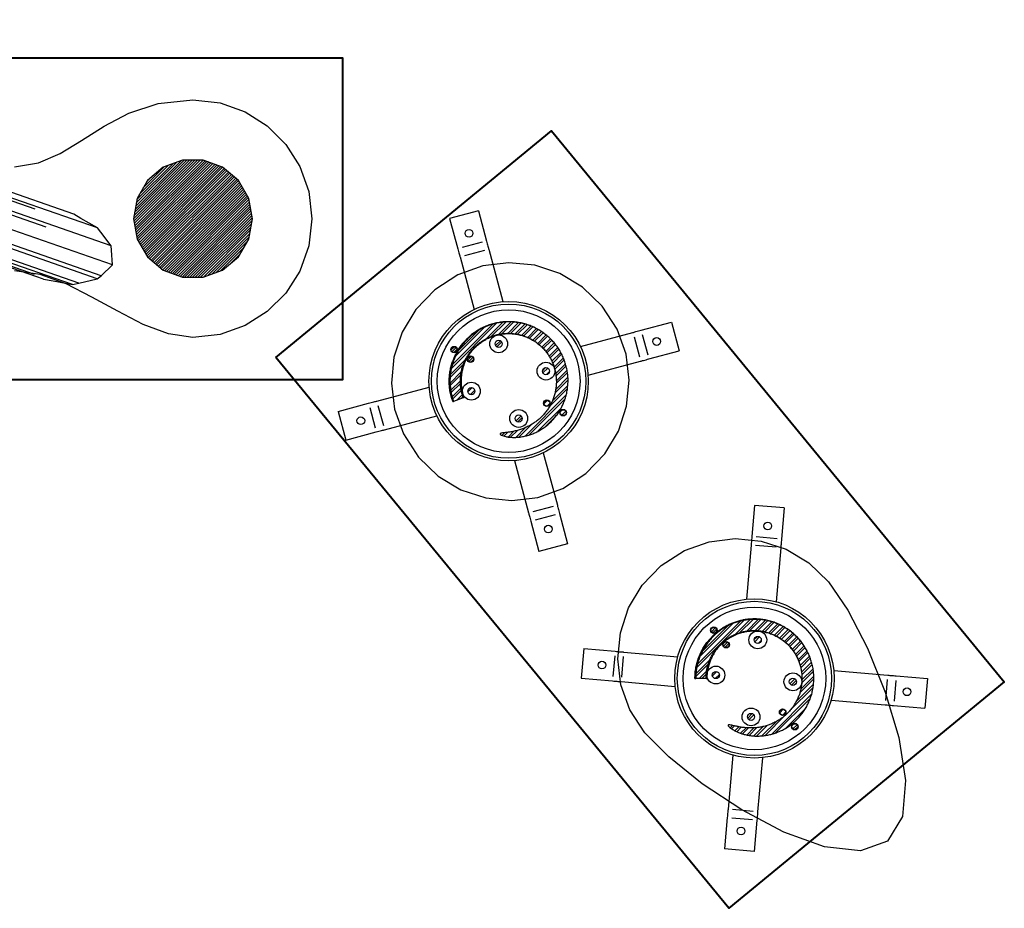
# Model space of a CAD drawing. Units: millimetres. Extents: x -488 to 51091, y 830 to 27172.
# Drawn here: x 27254 to 28910, y 21229 to 22723 of the extents above; entities that cross this region are included whole.
import ezdxf

# ---------------------------------------------------------------- set-up
doc = ezdxf.new("R2010")
doc.units = ezdxf.units.MM
doc.header["$MEASUREMENT"] = 0
doc.layers.add('HERNI_PRVEK', color=4, linetype='Continuous')
doc.layers.add('podzemni', color=3, linetype='Continuous')
doc.layers.add('KOTY', color=7, linetype='Continuous', lineweight=0)
doc.layers.add('ZALOZENI', color=6, linetype='Continuous', lineweight=40)
pattern_1 = [(45, (-5637.364, -3528.9478), (-2.245064, 2.245064), [])]
pattern_2 = [(45, (-5637.364, -3528.948), (-6.735192, 6.735192), []), (45, (-5632.874, -3528.948), (-6.735192, 6.735192), [])]

# ---------------------------------------------------------------- blocks, each defined once
blk = doc.blocks.new('A$C409A0EFB')
at = {"layer": 'podzemni'}
h = blk.add_hatch(dxfattribs=at)
h.set_pattern_fill('ANSI31', color=256, style=0)
h.set_pattern_definition(pattern_1)
h.paths.add_polyline_path([(7040.7, 2263.4), (7034.7, 2297.6), (7017.3, 2327.7), (6990.7, 2350), (6958.1, 2361.9), (6923.4, 2361.9), (6890.7, 2350), (6864.1, 2327.7), (6846.8, 2297.6), (6840.7, 2263.4), (6846.8, 2229.2), (6864.1, 2199.1), (6890.7, 2176.8), (6923.4, 2164.9), (6958.1, 2164.9), (6990.7, 2176.8), (7017.3, 2199.1), (7034.7, 2229.2)], flags=0)
h = blk.add_hatch(dxfattribs=at)
h.set_pattern_fill('ANSI32', color=256, style=0)
h.set_pattern_definition(pattern_2)
edge = h.paths.add_edge_path(flags=0)
edge.add_line((7379.1, 1956.2), (7395.4, 1962.2))
edge.add_spline(control_points=[(7395.4, 1962.2), (7393, 1968.6), (7391.5, 1975.3), (7390.8, 1982.1), (7390, 1991.1), (7390.6, 2000.4), (7392.8, 2009.2), (7395, 2018), (7398.6, 2026.5), (7403.6, 2034.1), (7408.5, 2041.6), (7414.8, 2048.5), (7422, 2054), (7429.2, 2059.5), (7437.4, 2063.8), (7446, 2066.6), (7454.6, 2069.4), (7463.7, 2070.8), (7472.8, 2070.6), (7481.8, 2070.4), (7490.9, 2068.7), (7499.3, 2065.5), (7507.8, 2062.4), (7515.8, 2057.7), (7522.7, 2052), (7529.7, 2046.2), (7535.7, 2039.1), (7540.4, 2031.3), (7545, 2023.6), (7548.4, 2014.9), (7550.2, 2006), (7552.1, 1997.1), (7552.4, 1987.8), (7551.2, 1978.8), (7550, 1969.7), (7547.3, 1960.7), (7543.2, 1952.5), (7539, 1944.2), (7533.4, 1936.5), (7526.8, 1930), (7520, 1923.4), (7512.1, 1917.8), (7503.6, 1913.7), (7494.7, 1909.3), (7485, 1906.5), (7475.3, 1904.9), (7471.3, 1904.2), (7467.3, 1903.8), (7463.3, 1903.3), (7462, 1903.1), (7460.7, 1903), (7459.5, 1902.7), (7459.1, 1902.6), (7458.7, 1902.5), (7458.2, 1902.3), (7458.1, 1902.2), (7458, 1902.2), (7457.8, 1902.1), (7457.7, 1902), (7457.5, 1901.9), (7457.4, 1901.8), (7457.4, 1901.8), (7457.3, 1901.7), (7457.3, 1901.6), (7457.3, 1901.5), (7457.2, 1901.5), (7457.2, 1901.4), (7457.2, 1901.3), (7457.2, 1901.2), (7457.2, 1901.2), (7457.3, 1901.1), (7457.3, 1901), (7457.3, 1900.9), (7457.4, 1900.7), (7457.6, 1900.6), (7457.7, 1900.5), (7458.2, 1900), (7458.7, 1899.7), (7459.3, 1899.4), (7461.6, 1898.2), (7464.3, 1897.5), (7466.9, 1897), (7474.3, 1895.4), (7482, 1895.2), (7489.4, 1896.1), (7499.1, 1897.1), (7508.7, 1899.9), (7517.4, 1904.1), (7526.3, 1908.3), (7534.5, 1914), (7541.6, 1920.7), (7549.1, 1927.9), (7555.6, 1936.4), (7560.4, 1945.7), (7565.4, 1955.2), (7568.8, 1965.6), (7570.4, 1976.2), (7572.1, 1987), (7571.9, 1998.2), (7569.9, 2008.9), (7567.9, 2019.7), (7564, 2030.3), (7558.6, 2039.8), (7553.1, 2049.4), (7545.9, 2058.2), (7537.6, 2065.4), (7529.2, 2072.7), (7519.5, 2078.6), (7509.2, 2082.8), (7498.9, 2086.9), (7487.7, 2089.3), (7476.6, 2089.7), (7465.5, 2090.2), (7454.1, 2088.8), (7443.5, 2085.6), (7432.9, 2082.3), (7422.6, 2077.2), (7413.7, 2070.7), (7404.7, 2064.1), (7396.7, 2055.9), (7390.4, 2046.7), (7384.2, 2037.5), (7379.4, 2027.2), (7376.5, 2016.4), (7373.6, 2005.7), (7372.5, 1994.3), (7373.3, 1983.2), (7374, 1974), (7376, 1964.8), (7379.2, 1956.2)], knot_values=[0, 0, 0, 0, 0.020495, 0.020495, 0.020495, 0.047837, 0.047837, 0.047837, 0.075057, 0.075057, 0.075057, 0.102381, 0.102381, 0.102381, 0.129637, 0.129637, 0.129637, 0.156876, 0.156876, 0.156876, 0.184087, 0.184087, 0.184087, 0.211298, 0.211298, 0.211298, 0.238598, 0.238598, 0.238598, 0.265925, 0.265925, 0.265925, 0.293376, 0.293376, 0.293376, 0.321021, 0.321021, 0.321021, 0.348995, 0.348995, 0.348995, 0.377537, 0.377537, 0.377537, 0.407262, 0.407262, 0.407262, 0.41934, 0.41934, 0.41934, 0.423142, 0.423142, 0.423142, 0.424452, 0.424452, 0.424452, 0.42492, 0.42492, 0.42492, 0.425393, 0.425393, 0.425393, 0.425629, 0.425629, 0.425629, 0.425869, 0.425869, 0.425869, 0.426078, 0.426078, 0.426078, 0.426373, 0.426373, 0.426373, 0.426929, 0.426929, 0.426929, 0.428828, 0.428828, 0.428828, 0.436976, 0.436976, 0.436976, 0.460106, 0.460106, 0.460106, 0.490059, 0.490059, 0.490059, 0.520183, 0.520183, 0.520183, 0.552343, 0.552343, 0.552343, 0.585431, 0.585431, 0.585431, 0.619049, 0.619049, 0.619049, 0.652983, 0.652983, 0.652983, 0.687112, 0.687112, 0.687112, 0.721351, 0.721351, 0.721351, 0.755691, 0.755691, 0.755691, 0.79006, 0.79006, 0.79006, 0.824397, 0.824397, 0.824397, 0.858786, 0.858786, 0.858786, 0.89309, 0.89309, 0.89309, 0.927444, 0.927444, 0.927444, 0.955818, 0.955818, 0.955818, 0.955818], weights=[1, 1, 1, 1, 1, 1, 1, 1, 1, 1, 1, 1, 1, 1, 1, 1, 1, 1, 1, 1, 1, 1, 1, 1, 1, 1, 1, 1, 1, 1, 1, 1, 1, 1, 1, 1, 1, 1, 1, 1, 1, 1, 1, 1, 1, 1, 1, 1, 1, 1, 1, 1, 1, 1, 1, 1, 1, 1, 1, 1, 1, 1, 1, 1, 1, 1, 1, 1, 1, 1, 1, 1, 1, 1, 1, 1, 1, 1, 1, 1, 1, 1, 1, 1, 1, 1, 1, 1, 1, 1, 1, 1, 1, 1, 1, 1, 1, 1, 1, 1, 1, 1, 1, 1, 1, 1, 1, 1, 1, 1, 1, 1, 1, 1, 1, 1, 1, 1, 1, 1, 1, 1, 1, 1, 1, 1, 1, 1, 1, 1], degree=3, periodic=0)
h = blk.add_hatch(dxfattribs=at)
h.set_pattern_fill('ANSI32', color=256, style=0)
h.set_pattern_definition(pattern_2)
edge = h.paths.add_edge_path(flags=0)
edge.add_arc((7454.9, 2053), 6.01, 0, 360)
h = blk.add_hatch(dxfattribs=at)
h.set_pattern_fill('ANSI31', color=256, style=0)
h.set_pattern_definition(pattern_1)
edge = h.paths.add_edge_path(flags=0)
edge.add_arc((7379.9, 2043.2), 5, 0, 360)
h = blk.add_hatch(dxfattribs=at)
h.set_pattern_fill('ANSI31', color=256, style=0)
h.set_pattern_definition(pattern_1)
edge = h.paths.add_edge_path(flags=0)
edge.add_arc((7407.7, 2027.2), 5, 0, 360)
h = blk.add_hatch(dxfattribs=at)
h.set_pattern_fill('ANSI32', color=256, style=0)
h.set_pattern_definition(pattern_2)
edge = h.paths.add_edge_path(flags=0)
edge.add_arc((7534.5, 2007.1), 6.01, 0, 360)
h = blk.add_hatch(dxfattribs=at)
h.set_pattern_fill('ANSI32', color=256, style=0)
h.set_pattern_definition(pattern_2)
edge = h.paths.add_edge_path(flags=0)
edge.add_arc((7409, 1973.4), 6.01, 0, 360)
h = blk.add_hatch(dxfattribs=at)
h.set_pattern_fill('ANSI32', color=256, style=0)
h.set_pattern_definition(pattern_2)
edge = h.paths.add_edge_path(flags=0)
edge.add_arc((7535.8, 1953.2), 5, 0, 360)
h = blk.add_hatch(dxfattribs=at)
h.set_pattern_fill('ANSI32', color=256, style=0)
h.set_pattern_definition(pattern_2)
edge = h.paths.add_edge_path(flags=0)
edge.add_arc((7563.5, 1937.2), 5, 0, 360)
h = blk.add_hatch(dxfattribs=at)
h.set_pattern_fill('ANSI32', color=256, style=0)
h.set_pattern_definition(pattern_2)
edge = h.paths.add_edge_path(flags=0)
edge.add_arc((7488.6, 1927.5), 6.01, 0, 360)
h = blk.add_hatch(dxfattribs=at)
h.set_pattern_fill('ANSI32', color=256, style=0)
h.set_pattern_definition(pattern_2)
edge = h.paths.add_edge_path(flags=0)
edge.add_line((7786.3, 1489.9), (7803.6, 1490))
edge.add_spline(control_points=[(7803.6, 1490), (7803.6, 1496.8), (7804.5, 1503.7), (7806.2, 1510.3), (7808.4, 1519.1), (7812.2, 1527.6), (7817.3, 1535.1), (7822.3, 1542.6), (7828.7, 1549.3), (7835.9, 1554.8), (7843.1, 1560.2), (7851.4, 1564.4), (7860.1, 1567.2), (7868.7, 1569.9), (7877.9, 1571.2), (7886.9, 1570.9), (7895.9, 1570.6), (7905, 1568.7), (7913.4, 1565.5), (7921.8, 1562.2), (7929.8, 1557.5), (7936.6, 1551.6), (7943.5, 1545.7), (7949.4, 1538.6), (7954, 1530.8), (7958.5, 1523), (7961.8, 1514.3), (7963.5, 1505.4), (7965.2, 1496.5), (7965.4, 1487.2), (7964.1, 1478.3), (7962.8, 1469.3), (7959.9, 1460.4), (7955.7, 1452.3), (7951.5, 1444.2), (7945.8, 1436.7), (7939.2, 1430.4), (7932.4, 1424), (7924.5, 1418.7), (7916.1, 1414.9), (7907.5, 1410.9), (7898.1, 1408.4), (7888.7, 1407.4), (7878.9, 1406.4), (7868.8, 1407), (7859.1, 1408.8), (7855.1, 1409.6), (7851.2, 1410.6), (7847.3, 1411.5), (7846, 1411.7), (7844.8, 1412), (7843.5, 1412.2), (7843.1, 1412.2), (7842.6, 1412.3), (7842.2, 1412.2), (7842, 1412.2), (7841.9, 1412.2), (7841.7, 1412.2), (7841.6, 1412.2), (7841.4, 1412.1), (7841.3, 1412.1), (7841.2, 1412), (7841.1, 1412), (7841.1, 1411.9), (7841, 1411.9), (7841, 1411.8), (7840.9, 1411.7), (7840.9, 1411.7), (7840.9, 1411.6), (7840.9, 1411.5), (7840.9, 1411.4), (7840.9, 1411.3), (7840.9, 1411.3), (7840.9, 1411.1), (7841, 1410.9), (7841.1, 1410.7), (7841.3, 1410.2), (7841.8, 1409.7), (7842.2, 1409.2), (7844, 1407.2), (7846.2, 1405.7), (7848.5, 1404.3), (7854.9, 1400.3), (7862.1, 1397.5), (7869.4, 1395.7), (7878.8, 1393.4), (7888.8, 1392.8), (7898.4, 1393.7), (7908.2, 1394.6), (7917.9, 1397.1), (7926.8, 1401), (7936.4, 1405.2), (7945.4, 1411), (7953.1, 1418.1), (7961, 1425.3), (7967.8, 1433.9), (7972.9, 1443.3), (7978.1, 1452.9), (7981.8, 1463.5), (7983.6, 1474.2), (7985.4, 1485), (7985.4, 1496.3), (7983.5, 1507.1), (7981.7, 1518), (7977.9, 1528.7), (7972.6, 1538.4), (7967.2, 1548.1), (7960.1, 1557), (7951.8, 1564.4), (7943.5, 1571.8), (7933.8, 1577.9), (7923.6, 1582.1), (7913.3, 1586.4), (7902.1, 1588.9), (7891, 1589.5), (7879.9, 1590.1), (7868.6, 1588.8), (7857.9, 1585.7), (7847.2, 1582.6), (7836.9, 1577.6), (7827.9, 1571.1), (7818.8, 1564.7), (7810.8, 1556.6), (7804.4, 1547.5), (7798, 1538.4), (7793.1, 1528.1), (7790.1, 1517.4), (7787.5, 1508.5), (7786.3, 1499.2), (7786.3, 1489.9)], knot_values=[0, 0, 0, 0, 0.020495, 0.020495, 0.020495, 0.047837, 0.047837, 0.047837, 0.075057, 0.075057, 0.075057, 0.102381, 0.102381, 0.102381, 0.129637, 0.129637, 0.129637, 0.156876, 0.156876, 0.156876, 0.184087, 0.184087, 0.184087, 0.211298, 0.211298, 0.211298, 0.238598, 0.238598, 0.238598, 0.265925, 0.265925, 0.265925, 0.293376, 0.293376, 0.293376, 0.321021, 0.321021, 0.321021, 0.348995, 0.348995, 0.348995, 0.377537, 0.377537, 0.377537, 0.407262, 0.407262, 0.407262, 0.41934, 0.41934, 0.41934, 0.423142, 0.423142, 0.423142, 0.424452, 0.424452, 0.424452, 0.42492, 0.42492, 0.42492, 0.425393, 0.425393, 0.425393, 0.425629, 0.425629, 0.425629, 0.425869, 0.425869, 0.425869, 0.426078, 0.426078, 0.426078, 0.426373, 0.426373, 0.426373, 0.426929, 0.426929, 0.426929, 0.428828, 0.428828, 0.428828, 0.436976, 0.436976, 0.436976, 0.460106, 0.460106, 0.460106, 0.490059, 0.490059, 0.490059, 0.520183, 0.520183, 0.520183, 0.552343, 0.552343, 0.552343, 0.585431, 0.585431, 0.585431, 0.619049, 0.619049, 0.619049, 0.652983, 0.652983, 0.652983, 0.687112, 0.687112, 0.687112, 0.721351, 0.721351, 0.721351, 0.755691, 0.755691, 0.755691, 0.79006, 0.79006, 0.79006, 0.824397, 0.824397, 0.824397, 0.858786, 0.858786, 0.858786, 0.89309, 0.89309, 0.89309, 0.927444, 0.927444, 0.927444, 0.955818, 0.955818, 0.955818, 0.955818], weights=[1, 1, 1, 1, 1, 1, 1, 1, 1, 1, 1, 1, 1, 1, 1, 1, 1, 1, 1, 1, 1, 1, 1, 1, 1, 1, 1, 1, 1, 1, 1, 1, 1, 1, 1, 1, 1, 1, 1, 1, 1, 1, 1, 1, 1, 1, 1, 1, 1, 1, 1, 1, 1, 1, 1, 1, 1, 1, 1, 1, 1, 1, 1, 1, 1, 1, 1, 1, 1, 1, 1, 1, 1, 1, 1, 1, 1, 1, 1, 1, 1, 1, 1, 1, 1, 1, 1, 1, 1, 1, 1, 1, 1, 1, 1, 1, 1, 1, 1, 1, 1, 1, 1, 1, 1, 1, 1, 1, 1, 1, 1, 1, 1, 1, 1, 1, 1, 1, 1, 1, 1, 1, 1, 1, 1, 1, 1, 1, 1, 1], degree=3, periodic=0)
h = blk.add_hatch(dxfattribs=at)
h.set_pattern_fill('ANSI31', color=256, style=0)
h.set_pattern_definition(pattern_1)
edge = h.paths.add_edge_path(flags=0)
edge.add_arc((7816.8, 1571.5), 5, 0, 360)
h = blk.add_hatch(dxfattribs=at)
h.set_pattern_fill('ANSI32', color=256, style=0)
h.set_pattern_definition(pattern_2)
edge = h.paths.add_edge_path(flags=0)
edge.add_arc((7890.6, 1555), 6.01, 0, 360)
h = blk.add_hatch(dxfattribs=at)
h.set_pattern_fill('ANSI31', color=256, style=0)
h.set_pattern_definition(pattern_1)
edge = h.paths.add_edge_path(flags=0)
edge.add_arc((7837.4, 1547), 5, 0, 360)
h = blk.add_hatch(dxfattribs=at)
h.set_pattern_fill('ANSI32', color=256, style=0)
h.set_pattern_definition(pattern_2)
edge = h.paths.add_edge_path(flags=0)
edge.add_arc((7820.2, 1495.9), 6.01, 0, 360)
h = blk.add_hatch(dxfattribs=at)
h.set_pattern_fill('ANSI32', color=256, style=0)
h.set_pattern_definition(pattern_2)
edge = h.paths.add_edge_path(flags=0)
edge.add_arc((7949.7, 1484.6), 6.01, 0, 360)
h = blk.add_hatch(dxfattribs=at)
h.set_pattern_fill('ANSI32', color=256, style=0)
h.set_pattern_definition(pattern_2)
edge = h.paths.add_edge_path(flags=0)
edge.add_arc((7879.3, 1425.5), 6.01, 0, 360)
h = blk.add_hatch(dxfattribs=at)
h.set_pattern_fill('ANSI32', color=256, style=0)
h.set_pattern_definition(pattern_2)
edge = h.paths.add_edge_path(flags=0)
edge.add_arc((7932.5, 1433.6), 5, 0, 360)
h = blk.add_hatch(dxfattribs=at)
h.set_pattern_fill('ANSI32', color=256, style=0)
h.set_pattern_definition(pattern_2)
edge = h.paths.add_edge_path(flags=0)
edge.add_arc((7953.1, 1409.1), 5, 0, 360)
for p, q in [((6740.5, 2271), (5799.7, 2598.1)), ((6780.4, 2247.8), (5839.6, 2574.9)), ((6803.5, 2217.8), (5862.6, 2544.9)), ((6675.7, 2279.2), (5954.9, 2529.8)), ((6694, 2249), (5973.2, 2499.6)), ((6923.4, 2361.9), (6890.7, 2350)), ((6958.1, 2361.9), (6923.4, 2361.9)), ((6990.7, 2350), (6958.1, 2361.9)), ((6890.7, 2350), (6864.1, 2327.7)), ((7017.3, 2327.7), (6990.7, 2350)), ((6805.6, 2185.8), (6422.3, 2319)), ((6864.1, 2327.7), (6846.8, 2297.6)), ((7034.7, 2297.6), (7017.3, 2327.7)), ((6786.2, 2167.6), (6436.2, 2289.3)), ((6846.8, 2297.6), (6840.7, 2263.4)), ((7040.7, 2263.4), (7034.7, 2297.6)), ((6780, 2162.5), (6437.5, 2281.6)), ((6752.5, 2264), (6740.5, 2271)), ((7420.8, 2276.8), (7372.5, 2263.9)), ((7420.8, 2276.8), (7434.5, 2225.9)), ((6738.5, 2152.5), (6439.5, 2256.4)), ((6749, 2155.2), (6440.6, 2262.4)), ((6780.4, 2247.8), (6752.5, 2264)), ((6840.7, 2263.4), (6846.8, 2229.2)), ((7034.7, 2229.2), (7040.7, 2263.4)), ((7372.5, 2263.9), (7386.2, 2212.9)), ((6689.5, 2161.9), (6438.2, 2249.2)), ((6674.3, 2169.6), (6469.9, 2240.7)), ((6785.7, 2240.9), (6780.4, 2247.8)), ((6803.5, 2217.8), (6785.7, 2240.9)), ((6846.8, 2229.2), (6864.1, 2199.1)), ((7017.3, 2199.1), (7034.7, 2229.2)), ((7427.2, 2223.9), (7393.4, 2214.9)), ((6804, 2210.7), (6803.5, 2217.8)), ((6805.6, 2185.8), (6804, 2210.7)), ((7431, 2210), (7397.2, 2201)), ((7438.2, 2212), (7461.8, 2123.9)), ((6786.2, 2167.6), (6805.6, 2185.8)), ((6864.1, 2199.1), (6890.7, 2176.8)), ((6990.7, 2176.8), (7017.3, 2199.1)), ((7389.9, 2199), (7413.5, 2110.9)), ((6890.7, 2176.8), (6923.4, 2164.9)), ((6958.1, 2164.9), (6990.7, 2176.8)), ((6689.5, 2161.9), (6705.5, 2158.8)), ((6705.5, 2158.8), (6738.5, 2152.5)), ((6738.5, 2152.5), (6749, 2155.2)), ((6749, 2155.2), (6780, 2162.5)), ((6780, 2162.5), (6786.2, 2167.6)), ((6923.4, 2164.9), (6958.1, 2164.9)), ((7694.5, 2075.8), (7745.4, 2089.4)), ((7745.4, 2089.4), (7758.3, 2041.1)), ((7592.4, 2048.5), (7680.5, 2072.1)), ((7682.5, 2064.8), (7691.5, 2031)), ((7696.4, 2068.5), (7705.5, 2034.7)), ((7534.1, 2040.2), (7535.5, 2038.4)), ((7551.8, 2050), (7551, 2051.1)), ((7707.4, 2027.5), (7758.3, 2041.1)), ((7605.4, 2000.2), (7693.5, 2023.8)), ((7250, 1956.7), (7338.1, 1980.3)), ((7395.4, 1962.2), (7379.1, 1956.2)), ((7185.2, 1939.3), (7236.1, 1953)), ((7185.2, 1939.3), (7198.1, 1891)), ((7238, 1945.7), (7247.1, 1911.9)), ((7251.9, 1949.5), (7261, 1915.7)), ((7262.9, 1908.4), (7351.1, 1932)), ((7198.1, 1891), (7249, 1904.7)), ((7481.7, 1856.6), (7505.3, 1768.5)), ((7530, 1869.5), (7553.6, 1781.4)), ((7546.3, 1779.5), (7512.5, 1770.4)), ((7885.3, 1781.3), (7880.7, 1728.8)), ((7935.1, 1777), (7885.3, 1781.3)), ((7935.1, 1777), (7930.6, 1724.5)), ((7550.1, 1765.6), (7516.2, 1756.5)), ((7557.3, 1767.5), (7570.9, 1716.6)), ((7509, 1754.6), (7522.7, 1703.6)), ((7923.1, 1725.1), (7888.2, 1728.2)), ((7570.9, 1716.6), (7522.7, 1703.6)), ((7879.5, 1714.5), (7871.5, 1623.6)), ((7921.8, 1710.8), (7887, 1713.8)), ((7929.3, 1710.1), (7921.3, 1619.2)), ((7598.2, 1540.5), (7593.9, 1490.6)), ((7598.2, 1540.5), (7650.8, 1535.9)), ((7650.1, 1528.4), (7647.1, 1493.5)), ((7664.5, 1527.1), (7661.4, 1492.3)), ((7665.1, 1534.6), (7756, 1526.6)), ((7960.7, 1515.9), (7961.4, 1513.7)), ((7980.7, 1519.1), (7980.2, 1520.4)), ((7593.9, 1490.6), (7646.4, 1486)), ((8018.3, 1503.7), (8109.2, 1495.8)), ((8123.5, 1494.5), (8176, 1489.9)), ((7660.8, 1484.8), (7751.6, 1476.8)), ((7803.6, 1490), (7786.3, 1489.9)), ((8108.5, 1488.3), (8105.5, 1453.4)), ((8122.9, 1487), (8119.8, 1452.2)), ((8176, 1489.9), (8171.7, 1440.1)), ((8013.9, 1453.9), (8104.8, 1445.9)), ((8119.1, 1444.7), (8171.7, 1440.1)), ((7848.6, 1361.3), (7840.6, 1270.4)), ((7898.4, 1356.9), (7890.4, 1266.1)), ((7883, 1266.7), (7848.1, 1269.8)), ((7839.4, 1256.1), (7834.8, 1203.6)), ((7881.7, 1252.4), (7846.9, 1255.4)), ((7889.2, 1251.7), (7884.6, 1199.2)), ((7884.6, 1199.2), (7834.8, 1203.6))]:
    blk.add_line(p, q, dxfattribs=at)
at = {"layer": 'podzemni', "flags": 128}
for points in [[(7434.5, 2225.9), (7435.1, 2223.6), (7435.7, 2221.3), (7436.3, 2219.2), (7436.8, 2217.2), (7437.3, 2215.4), (7437.7, 2214), (7438, 2212.8), (7438.2, 2212)], [(7386.2, 2212.9), (7386.8, 2210.6), (7387.4, 2208.4), (7388, 2206.2), (7388.5, 2204.2), (7389, 2202.5), (7389.4, 2201), (7389.7, 2199.9), (7389.9, 2199)], [(7680.5, 2072.1), (7681.4, 2072.3), (7682.5, 2072.6), (7684, 2073), (7685.8, 2073.5), (7687.7, 2074), (7689.9, 2074.6), (7692.1, 2075.2), (7694.5, 2075.8)], [(7693.5, 2023.8), (7694.3, 2024), (7695.5, 2024.3), (7696.9, 2024.7), (7698.7, 2025.2), (7700.7, 2025.7), (7702.8, 2026.3), (7705.1, 2026.9), (7707.4, 2027.5)], [(7236.1, 1953), (7238.4, 1953.6), (7240.7, 1954.2), (7242.8, 1954.8), (7244.8, 1955.3), (7246.5, 1955.8), (7248, 1956.2), (7249.2, 1956.5), (7250, 1956.7)], [(7249, 1904.7), (7251.4, 1905.3), (7253.6, 1905.9), (7255.8, 1906.5), (7257.7, 1907), (7259.5, 1907.5), (7261, 1907.9), (7262.1, 1908.2), (7262.9, 1908.4)], [(7553.6, 1781.4), (7553.8, 1780.6), (7554.1, 1779.4), (7554.5, 1778), (7555, 1776.2), (7555.5, 1774.3), (7556.1, 1772.1), (7556.7, 1769.8), (7557.3, 1767.5)], [(7505.3, 1768.5), (7505.5, 1767.7), (7505.8, 1766.5), (7506.2, 1765), (7506.7, 1763.3), (7507.2, 1761.3), (7507.8, 1759.2), (7508.4, 1756.9), (7509, 1754.6)], [(7880.7, 1728.8), (7880.5, 1726.4), (7880.3, 1724.1), (7880.1, 1721.9), (7880, 1719.8), (7879.8, 1718), (7879.7, 1716.5), (7879.6, 1715.3), (7879.5, 1714.5)], [(7930.6, 1724.5), (7930.3, 1722.1), (7930.1, 1719.7), (7929.9, 1717.5), (7929.8, 1715.5), (7929.6, 1713.7), (7929.5, 1712.2), (7929.4, 1711), (7929.3, 1710.1)], [(7650.8, 1535.9), (7653.2, 1535.6), (7655.5, 1535.4), (7657.7, 1535.2), (7659.8, 1535.1), (7661.6, 1534.9), (7663.1, 1534.8), (7664.3, 1534.7), (7665.1, 1534.6)], [(8109.2, 1495.8), (8110, 1495.7), (8111.2, 1495.6), (8112.7, 1495.4), (8114.5, 1495.3), (8116.6, 1495.1), (8118.8, 1494.9), (8121.1, 1494.7), (8123.5, 1494.5)], [(7646.4, 1486), (7648.8, 1485.8), (7651.2, 1485.6), (7653.4, 1485.4), (7655.4, 1485.3), (7657.2, 1485.1), (7658.7, 1485), (7659.9, 1484.9), (7660.8, 1484.8)], [(8104.8, 1445.9), (8105.7, 1445.9), (8106.9, 1445.8), (8108.4, 1445.6), (8110.2, 1445.5), (8112.2, 1445.3), (8114.4, 1445.1), (8116.8, 1444.9), (8119.1, 1444.7)], [(7840.6, 1270.4), (7840.6, 1269.6), (7840.5, 1268.4), (7840.3, 1266.9), (7840.2, 1265.1), (7840, 1263), (7839.8, 1260.8), (7839.6, 1258.5), (7839.4, 1256.1)], [(7890.4, 1266.1), (7890.4, 1265.2), (7890.3, 1264), (7890.1, 1262.5), (7890, 1260.7), (7889.8, 1258.7), (7889.6, 1256.5), (7889.4, 1254.1), (7889.2, 1251.7)]]:
    blk.add_lwpolyline(points, dxfattribs=at)
at = {"layer": 'podzemni'}
for centre, radius in [((7405.1, 2238.8), 6.5), ((7471.7, 1990.2), 134), ((7471.7, 1990.2), 129.7), ((7471.7, 1990.2), 120), ((7454.9, 2053), 15), ((7454.9, 2053), 6.01), ((7720.6, 2056.9), 6.5), ((7379.9, 2043.2), 5.5), ((7379.9, 2043.2), 5), ((7407.7, 2027.2), 5.5), ((7407.7, 2027.2), 5), ((7534.5, 2007.1), 15), ((7534.5, 2007.1), 6.01), ((7409, 1973.4), 15), ((7409, 1973.4), 6.01), ((7535.8, 1953.2), 5.5), ((7535.8, 1953.2), 5), ((7488.6, 1927.5), 15), ((7563.5, 1937.2), 5.5), ((7563.5, 1937.2), 5), ((7223.1, 1923.6), 6.5), ((7488.6, 1927.5), 6.01), ((7538.4, 1741.4), 6.5), ((7907.4, 1746.7), 6.5), ((7885, 1490.3), 134), ((7885, 1490.3), 129.7), ((7885, 1490.3), 120), ((7816.8, 1571.5), 5.5), ((7816.8, 1571.5), 5), ((7890.6, 1555), 15), ((7890.6, 1555), 6.01), ((7837.4, 1547), 5.5), ((7837.4, 1547), 5), ((7628.6, 1512.7), 6.5), ((7820.2, 1495.9), 15), ((7820.2, 1495.9), 6.01), ((7949.7, 1484.6), 15), ((7949.7, 1484.6), 6.01), ((8141.6, 1467.8), 6.5), ((7879.3, 1425.5), 15), ((7879.3, 1425.5), 6.01), ((7932.5, 1433.6), 5.5), ((7932.5, 1433.6), 5), ((7953.1, 1409.1), 5.5), ((7953.1, 1409.1), 5), ((7862.5, 1233.6), 6.5)]:
    blk.add_circle(centre, radius, dxfattribs=at)
for centre, radius, start, end in [((7348.3, 2039.7), 89, 289.3837, 290.2457), ((7364.9, 2045.3), 88.5, 290.1357, 291.0026), ((7785.9, 1579.7), 89.8, 269.3864, 270.2413), ((7803.4, 1578.3), 88.3, 270.1339, 271.0032)]:
    blk.add_arc(centre, radius, start, end, dxfattribs=at)
for points, knots in [([(7395.4, 1962.1), (7394.3, 1965.4), (7392.2, 1971.9), (7390.8, 1980.9), (7390.4, 1988.8), (7390.6, 1995.6), (7391.3, 2002.5), (7392.7, 2009.2), (7394.6, 2015.7), (7397, 2022), (7400, 2028.2), (7403.5, 2034.1), (7407.4, 2039.6), (7411.8, 2044.8), (7416.7, 2049.6), (7421.9, 2054), (7427.5, 2057.9), (7433.3, 2061.3), (7439.5, 2064.3), (7445.9, 2066.7), (7452.4, 2068.5), (7459.1, 2069.8), (7465.9, 2070.6), (7472.7, 2070.7), (7479.5, 2070.3), (7486.2, 2069.3), (7492.8, 2067.8), (7499.3, 2065.7), (7505.5, 2063), (7511.5, 2059.9), (7517.3, 2056.2), (7522.7, 2052.1), (7527.8, 2047.5), (7532.4, 2042.6), (7536.7, 2037.2), (7540.4, 2031.4), (7543.7, 2025.5), (7546.4, 2019.3), (7548.6, 2012.8), (7550.3, 2006.1), (7551.4, 1999.4), (7552, 1992.6), (7551.9, 1985.7), (7551.3, 1978.8), (7550.2, 1972), (7548.4, 1965.4), (7546.1, 1958.8), (7543.3, 1952.5), (7539.9, 1946.4), (7536, 1940.6), (7531.7, 1935.1), (7526.8, 1929.9), (7521.6, 1925.2), (7516, 1920.9), (7510, 1917), (7503.6, 1913.6), (7496.9, 1910.6), (7489.9, 1908.2), (7482.7, 1906.3), (7475.8, 1904.9), (7469.3, 1904), (7464, 1903.4), (7460.3, 1902.9), (7458.5, 1902.4), (7457.8, 1902.1), (7457.5, 1901.9), (7457.3, 1901.6), (7457.2, 1901.4), (7457.2, 1901.1), (7457.4, 1900.8), (7458, 1900.1), (7459.9, 1899.1), (7463, 1897.9), (7467.4, 1896.8), (7472.4, 1896), (7478, 1895.6), (7483.7, 1895.6), (7489.9, 1896), (7496.6, 1897.1), (7503.7, 1898.8), (7510.7, 1901.1), (7517.4, 1904), (7523.9, 1907.4), (7530.1, 1911.3), (7536.1, 1915.7), (7541.7, 1920.7), (7547.1, 1926.2), (7552, 1932.2), (7556.5, 1938.7), (7560.5, 1945.6), (7563.9, 1952.8), (7566.8, 1960.3), (7569, 1968.2), (7570.5, 1976.2), (7571.4, 1984.2), (7571.7, 1992.4), (7571.2, 2000.6), (7570, 2008.8), (7568.2, 2016.8), (7565.7, 2024.7), (7562.5, 2032.4), (7558.7, 2039.8), (7554.3, 2046.8), (7549.4, 2053.5), (7543.8, 2059.7), (7537.7, 2065.5), (7531.2, 2070.7), (7524.3, 2075.3), (7517, 2079.4), (7509.3, 2082.8), (7501.5, 2085.6), (7493.4, 2087.7), (7485.1, 2089.1), (7476.7, 2089.9), (7468.3, 2089.9), (7460, 2089.2), (7451.7, 2087.8), (7443.5, 2085.7), (7435.7, 2082.9), (7428, 2079.5), (7420.7, 2075.5), (7413.7, 2070.8), (7407.1, 2065.6), (7401.1, 2059.8), (7395.4, 2053.6), (7390.4, 2046.8), (7386, 2039.8), (7382.1, 2032.3), (7378.9, 2024.6), (7376.4, 2016.5), (7374.5, 2008.4), (7373.4, 2000.1), (7372.9, 1991.7), (7373.2, 1983.8), (7374, 1976.4), (7375.2, 1969.6), (7376.9, 1962.8), (7378.4, 1958.4), (7379.2, 1956.2)], [0, 0, 0, 0, 0.010802, 0.021783, 0.028917, 0.03605, 0.043392, 0.050733, 0.057838, 0.064943, 0.072253, 0.079563, 0.086694, 0.093824, 0.101162, 0.1085, 0.115613, 0.122725, 0.130045, 0.137365, 0.144473, 0.151582, 0.158897, 0.166211, 0.173313, 0.180415, 0.187722, 0.19503, 0.202133, 0.209237, 0.216545, 0.223853, 0.230979, 0.238104, 0.245436, 0.252768, 0.259901, 0.267035, 0.274373, 0.281712, 0.288878, 0.296044, 0.303416, 0.310787, 0.318005, 0.325222, 0.332644, 0.340067, 0.347372, 0.354677, 0.362185, 0.369695, 0.377152, 0.384609, 0.392267, 0.399924, 0.40771, 0.415496, 0.423457, 0.43142, 0.437852, 0.44429, 0.448338, 0.449734, 0.450233, 0.450736, 0.450988, 0.451242, 0.451466, 0.45178, 0.452369, 0.454368, 0.45859, 0.462896, 0.468822, 0.47475, 0.480837, 0.486925, 0.494571, 0.502218, 0.510085, 0.517952, 0.525658, 0.533364, 0.541267, 0.54917, 0.557381, 0.565593, 0.57403, 0.582467, 0.590909, 0.599352, 0.608032, 0.616712, 0.625286, 0.63386, 0.642679, 0.651498, 0.660151, 0.668803, 0.677704, 0.686605, 0.695307, 0.704008, 0.712961, 0.721913, 0.730642, 0.739371, 0.748353, 0.757334, 0.766088, 0.774842, 0.78385, 0.792859, 0.80162, 0.810381, 0.819396, 0.828412, 0.837166, 0.84592, 0.854928, 0.863936, 0.872702, 0.881468, 0.89049, 0.899511, 0.908258, 0.917004, 0.926005, 0.935005, 0.943764, 0.952523, 0.961537, 0.970551, 0.977841, 0.98513, 0.992565, 1, 1, 1, 1]), ([(7530.7, 2070.9), (7529.7, 2071.6), (7526.3, 2074.2), (7520.1, 2077.9), (7511.9, 2082), (7503.5, 2085.2), (7494.8, 2087.7), (7486.1, 2089.3), (7477.2, 2090.2), (7468.5, 2090.3), (7459.8, 2089.6), (7451.3, 2088.2), (7443, 2086.1), (7435, 2083.4), (7428, 2080.3), (7421.9, 2077), (7416.4, 2073.6), (7410.7, 2069.6), (7405.4, 2065.2), (7400.5, 2060.5), (7395.9, 2055.5), (7391.3, 2049.8), (7386.8, 2043.1), (7383, 2036.6), (7380, 2030.2), (7378.3, 2026.1), (7377.5, 2023.7), (7377.4, 2023.3)], [0, 0, 0, 0, 0.019311, 0.068194, 0.116916, 0.165477, 0.213739, 0.261624, 0.309109, 0.35616, 0.402795, 0.449023, 0.494776, 0.53999, 0.58458, 0.617646, 0.652172, 0.689079, 0.728727, 0.76274, 0.799135, 0.83833, 0.880912, 0.927674, 0.959591, 0.994057, 1, 1, 1, 1]), ([(7452.4, 2067.8), (7453.2, 2068), (7456.4, 2068.9), (7462.2, 2069.8), (7469.7, 2070.3), (7477.5, 2070.2), (7485.3, 2069.2), (7493.2, 2067.4), (7501, 2064.9), (7508.5, 2061.5), (7515.6, 2057.3), (7522, 2052.6), (7527.8, 2047.5), (7531.2, 2043.7), (7532.8, 2041.9)], [0, 0, 0, 0, 0.028977, 0.111374, 0.196239, 0.283254, 0.37211, 0.462623, 0.554605, 0.647725, 0.739717, 0.829695, 0.917823, 1, 1, 1, 1]), ([(7396.3, 2016.5), (7396.6, 2017.6), (7397.7, 2021), (7400.2, 2026.1), (7403.3, 2031.8), (7407.1, 2037.5), (7411.5, 2043), (7416.7, 2048.5), (7422.3, 2053.3), (7428.3, 2057.5), (7434.6, 2061.2), (7441.1, 2064.2), (7446.9, 2066.4), (7450.5, 2067.3), (7451.8, 2067.6)], [0, 0, 0, 0, 0.046171, 0.134258, 0.216486, 0.294202, 0.392188, 0.486675, 0.580296, 0.673218, 0.765569, 0.857437, 0.948897, 1, 1, 1, 1]), ([(7377.9, 1955.7), (7376.9, 1958.7), (7374.8, 1964.8), (7373, 1973.8), (7371.9, 1982.5), (7371.6, 1990.9), (7372, 1999.3), (7373.2, 2007.7), (7374.9, 2015.7), (7376.6, 2020.9), (7377.4, 2023.3)], [0, 0, 0, 0, 0.138495, 0.278273, 0.398478, 0.518683, 0.642362, 0.766043, 0.886636, 1, 1, 1, 1]), ([(7396.2, 2016.5), (7395.7, 2015), (7394.5, 2011.5), (7393.1, 2005.6), (7392.1, 1998.9), (7391.7, 1991.9), (7391.8, 1984.7), (7392.7, 1977.3), (7394.2, 1969.9), (7395.8, 1965), (7396.7, 1962.6)], [0, 0, 0, 0, 0.083336, 0.204632, 0.329467, 0.454304, 0.58831, 0.722318, 0.861159, 1, 1, 1, 1]), ([(7803.6, 1490), (7803.7, 1493.4), (7804, 1500.2), (7805.7, 1509.2), (7808, 1516.8), (7810.5, 1523.1), (7813.6, 1529.3), (7817.2, 1535.1), (7821.2, 1540.6), (7825.6, 1545.7), (7830.5, 1550.5), (7835.8, 1554.8), (7841.4, 1558.6), (7847.3, 1562), (7853.5, 1564.9), (7860, 1567.2), (7866.5, 1569), (7873.2, 1570.2), (7880, 1570.9), (7886.8, 1571), (7893.6, 1570.5), (7900.3, 1569.4), (7906.9, 1567.8), (7913.4, 1565.6), (7919.6, 1562.9), (7925.6, 1559.7), (7931.3, 1555.9), (7936.7, 1551.7), (7941.6, 1547.1), (7946.2, 1542.1), (7950.3, 1536.7), (7954, 1530.9), (7957.2, 1524.9), (7959.9, 1518.7), (7962, 1512.2), (7963.6, 1505.5), (7964.6, 1498.8), (7965.1, 1492), (7964.9, 1485.1), (7964.2, 1478.3), (7963, 1471.6), (7961.2, 1465), (7958.8, 1458.5), (7955.8, 1452.3), (7952.4, 1446.3), (7948.5, 1440.7), (7944.1, 1435.3), (7939.3, 1430.3), (7934, 1425.8), (7928.4, 1421.6), (7922.4, 1418), (7916.1, 1414.8), (7909.6, 1412.1), (7902.8, 1410), (7895.8, 1408.4), (7888.6, 1407.3), (7881.4, 1406.9), (7874, 1407), (7866.5, 1407.6), (7859.6, 1408.7), (7853.2, 1410.1), (7848, 1411.3), (7844.4, 1412.1), (7842.5, 1412.3), (7841.7, 1412.2), (7841.3, 1412.1), (7841.1, 1411.9), (7840.9, 1411.8), (7840.9, 1411.5), (7840.9, 1411.2), (7841.2, 1410.3), (7842.6, 1408.6), (7845.1, 1406.5), (7848.9, 1403.9), (7853.3, 1401.5), (7858.5, 1399.1), (7863.8, 1397.2), (7869.9, 1395.5), (7876.4, 1394.2), (7883.7, 1393.4), (7891, 1393.2), (7898.4, 1393.6), (7905.7, 1394.6), (7912.8, 1396.1), (7919.9, 1398.3), (7927, 1401), (7933.8, 1404.3), (7940.6, 1408.3), (7947, 1412.9), (7953.1, 1418), (7958.8, 1423.6), (7964, 1429.7), (7968.8, 1436.3), (7973, 1443.2), (7976.6, 1450.5), (7979.6, 1458.1), (7982, 1466), (7983.7, 1474.1), (7984.7, 1482.3), (7985.1, 1490.5), (7984.7, 1498.8), (7983.7, 1507.1), (7981.9, 1515.2), (7979.5, 1523.1), (7976.4, 1530.9), (7972.7, 1538.4), (7968.4, 1545.5), (7963.5, 1552.2), (7958, 1558.6), (7951.9, 1564.4), (7945.5, 1569.7), (7938.6, 1574.5), (7931.3, 1578.6), (7923.7, 1582.2), (7915.8, 1585.1), (7907.8, 1587.3), (7899.5, 1588.8), (7891.1, 1589.6), (7882.8, 1589.7), (7874.5, 1589.1), (7866.1, 1587.8), (7857.9, 1585.8), (7850, 1583.2), (7842.4, 1579.9), (7834.9, 1575.9), (7827.9, 1571.3), (7821.3, 1566.1), (7815.2, 1560.5), (7809.5, 1554.3), (7804.3, 1547.6), (7799.8, 1540.6), (7795.9, 1533.2), (7792.6, 1525.5), (7790.1, 1517.9), (7788.3, 1510.7), (7787.2, 1503.9), (7786.4, 1496.9), (7786.4, 1492.3), (7786.3, 1489.9)], [0, 0, 0, 0, 0.010802, 0.021783, 0.028917, 0.03605, 0.043392, 0.050733, 0.057838, 0.064943, 0.072253, 0.079564, 0.086693, 0.093824, 0.101162, 0.1085, 0.115613, 0.122725, 0.130045, 0.137365, 0.144474, 0.151582, 0.158896, 0.166212, 0.173313, 0.180415, 0.187722, 0.195031, 0.202134, 0.209237, 0.216545, 0.223853, 0.230979, 0.238104, 0.245436, 0.252768, 0.259901, 0.267035, 0.274373, 0.281712, 0.288878, 0.296044, 0.303416, 0.310787, 0.318005, 0.325222, 0.332644, 0.340067, 0.347372, 0.354677, 0.362185, 0.369694, 0.377152, 0.384609, 0.392267, 0.399924, 0.40771, 0.415496, 0.423457, 0.43142, 0.437852, 0.44429, 0.448338, 0.449734, 0.450233, 0.450736, 0.450988, 0.451243, 0.451466, 0.45178, 0.452369, 0.454368, 0.45859, 0.462896, 0.468821, 0.47475, 0.480837, 0.486925, 0.494571, 0.502218, 0.510085, 0.517952, 0.525658, 0.533364, 0.541267, 0.54917, 0.557381, 0.565593, 0.57403, 0.582467, 0.590909, 0.599352, 0.608032, 0.616712, 0.625286, 0.63386, 0.642679, 0.651498, 0.660151, 0.668803, 0.677704, 0.686605, 0.695307, 0.704008, 0.712961, 0.721913, 0.730642, 0.739371, 0.748352, 0.757334, 0.766088, 0.774842, 0.78385, 0.792859, 0.80162, 0.810381, 0.819396, 0.828412, 0.837166, 0.84592, 0.854928, 0.863936, 0.872702, 0.881468, 0.89049, 0.899511, 0.908258, 0.917004, 0.926005, 0.935005, 0.943764, 0.952523, 0.961537, 0.970551, 0.977841, 0.98513, 0.992565, 1, 1, 1, 1]), ([(7967.9, 1545.9), (7967.3, 1546.9), (7965, 1550.5), (7960.4, 1556.1), (7954.1, 1562.7), (7947.3, 1568.7), (7940, 1573.9), (7932.3, 1578.5), (7924.3, 1582.3), (7916.1, 1585.4), (7907.7, 1587.8), (7899.2, 1589.4), (7890.8, 1590.2), (7882.3, 1590.4), (7874.7, 1589.8), (7867.8, 1588.9), (7861.4, 1587.5), (7854.8, 1585.7), (7848.3, 1583.4), (7842, 1580.7), (7836, 1577.5), (7829.7, 1573.7), (7823.2, 1569.1), (7817.4, 1564.2), (7812.5, 1559.2), (7809.4, 1555.9), (7807.9, 1553.9), (7807.6, 1553.6)], [0, 0, 0, 0, 0.019311, 0.068193, 0.116915, 0.165476, 0.213737, 0.261624, 0.30911, 0.35616, 0.402795, 0.449021, 0.494775, 0.53999, 0.584579, 0.617646, 0.652173, 0.689078, 0.728726, 0.76274, 0.799135, 0.83833, 0.880912, 0.927674, 0.959591, 0.994057, 1, 1, 1, 1]), ([(7823, 1540.7), (7823.8, 1541.7), (7825.9, 1544.5), (7830, 1548.5), (7834.9, 1552.8), (7840.3, 1556.8), (7846.4, 1560.5), (7853.2, 1563.8), (7860.1, 1566.4), (7867.1, 1568.4), (7874.3, 1569.7), (7881.5, 1570.3), (7887.7, 1570.3), (7891.4, 1570), (7892.7, 1569.8)], [0, 0, 0, 0, 0.046171, 0.134257, 0.216486, 0.294202, 0.392189, 0.486676, 0.580296, 0.673222, 0.76557, 0.85744, 0.948902, 1, 1, 1, 1]), ([(7893.3, 1569.8), (7894.2, 1569.7), (7897.5, 1569.4), (7903.2, 1568.3), (7910.5, 1566.2), (7917.7, 1563.4), (7924.8, 1559.8), (7931.5, 1555.5), (7938, 1550.4), (7943.9, 1544.6), (7949.1, 1538.3), (7953.6, 1531.7), (7957.3, 1524.9), (7959.1, 1520.2), (7960, 1517.9)], [0, 0, 0, 0, 0.028982, 0.111378, 0.196241, 0.283256, 0.372113, 0.462624, 0.554605, 0.647726, 0.739717, 0.829694, 0.917821, 1, 1, 1, 1]), ([(7785, 1489.9), (7785, 1493.1), (7785.2, 1499.5), (7786.5, 1508.6), (7788.5, 1517.1), (7791.1, 1525.1), (7794.4, 1532.9), (7798.3, 1540.4), (7802.7, 1547.4), (7806, 1551.6), (7807.6, 1553.6)], [0, 0, 0, 0, 0.1384944, 0.2782736, 0.3984789, 0.5186824, 0.6423622, 0.7660429, 0.8866376, 1, 1, 1, 1]), ([(7823, 1540.8), (7822, 1539.6), (7819.7, 1536.7), (7816.4, 1531.6), (7813.1, 1525.6), (7810.3, 1519.2), (7808, 1512.4), (7806.2, 1505.1), (7805.2, 1497.6), (7805, 1492.5), (7805, 1490)], [0, 0, 0, 0, 0.083335, 0.204632, 0.329466, 0.454304, 0.58831, 0.722317, 0.861158, 1, 1, 1, 1])]:
    blk.add_open_spline(points, degree=3, knots=knots, dxfattribs=at)
blk = doc.blocks.new('A$C0992115B')
at = {"layer": 'HERNI_PRVEK'}
for p, q in [((7268.2, 1933.7), (7326.8, 1940)), ((7326.8, 1940), (7372.6, 1934.7)), ((7219.2, 1917.6), (7268.2, 1933.7)), ((7372.6, 1934.7), (7414.7, 1919.6)), ((7177.3, 1895.7), (7219.2, 1917.6)), ((7414.7, 1919.6), (7451.9, 1896)), ((7139.6, 1871.7), (7177.3, 1895.7)), ((7451.9, 1896), (7482.8, 1865)), ((7103.8, 1849.7), (7139.6, 1871.7)), ((7482.8, 1865), (7506.5, 1827.9)), ((7067, 1833.7), (7103.8, 1849.7)), ((7026.8, 1827.4), (7067, 1833.7)), ((7506.5, 1827.9), (7521.5, 1785.8)), ((7521.5, 1785.8), (7526.8, 1740)), ((7526.8, 1740), (7521.5, 1694.1)), ((7521.5, 1694.1), (7506.5, 1652)), ((7814.6, 1660.6), (7772.5, 1645.6)), ((7858.3, 1665.9), (7814.6, 1660.6)), ((7901.9, 1661.6), (7858.3, 1665.9)), ((7943.7, 1647.9), (7901.9, 1661.6)), ((7069.9, 1646.3), (7026.8, 1652.5)), ((7113.4, 1630.2), (7069.9, 1646.3)), ((7506.5, 1652), (7482.8, 1614.9)), ((7772.5, 1645.6), (7733.7, 1620.6)), ((7982, 1624.9), (7943.7, 1647.9)), ((7157, 1608.2), (7113.4, 1630.2)), ((8015.2, 1592.9), (7982, 1624.9)), ((7200.4, 1584.2), (7157, 1608.2)), ((7482.8, 1614.9), (7451.9, 1583.9)), ((7733.7, 1620.6), (7701.6, 1587.4)), ((8040.2, 1554.1), (8015.2, 1592.9)), ((7243.4, 1562.3), (7200.4, 1584.2)), ((7451.9, 1583.9), (7414.7, 1560.3)), ((7701.6, 1587.4), (7678.7, 1549.1)), ((7285.6, 1546.2), (7243.4, 1562.3)), ((7414.7, 1560.3), (7372.6, 1545.2)), ((7326.8, 1540), (7285.6, 1546.2)), ((7372.6, 1545.2), (7326.8, 1540)), ((7678.7, 1549.1), (7664.9, 1507.2)), ((8055.2, 1512), (8040.2, 1554.1)), ((7664.9, 1507.2), (7660.7, 1463.6)), ((8060.5, 1468.3), (8055.2, 1512)), ((7660.7, 1463.6), (7666, 1419.9)), ((8056.2, 1424.7), (8060.5, 1468.3)), ((8042.5, 1382.9), (8056.2, 1424.7)), ((7666, 1419.9), (7681, 1377.9)), ((7681, 1377.9), (7706, 1339.1)), ((8019.6, 1344.5), (8042.5, 1382.9)), ((7987.5, 1311.4), (8019.6, 1344.5)), ((7706, 1339.1), (7739.2, 1307)), ((7948.7, 1286.4), (7987.5, 1311.4)), ((7739.2, 1307), (7777.5, 1284)), ((7777.5, 1284), (7819.3, 1270.3)), ((7906.6, 1271.3), (7948.7, 1286.4)), ((7819.3, 1270.3), (7862.9, 1266)), ((7862.9, 1266), (7906.6, 1271.3)), ((8153.2, 1181.8), (8195.2, 1196.8)), ((8195.2, 1196.8), (8238.9, 1202.1)), ((8238.9, 1202.1), (8282.5, 1197.8)), ((8282.5, 1197.8), (8324.4, 1184.1)), ((8114.4, 1156.8), (8153.2, 1181.8)), ((8324.4, 1184.1), (8362.7, 1161.2)), ((8362.7, 1161.2), (8395.9, 1129.1)), ((8082.3, 1123.6), (8114.4, 1156.8)), ((8395.9, 1129.1), (8427.9, 1081.7)), ((8059.3, 1085.3), (8082.3, 1123.6)), ((8045.6, 1043.5), (8059.3, 1085.3)), ((8427.9, 1081.7), (8461.1, 1017.6)), ((8041.3, 999.9), (8045.6, 1043.5)), ((8461.1, 1017.6), (8491.2, 943.7)), ((8046.6, 956.2), (8041.3, 999.9)), ((8061.7, 914.1), (8046.6, 956.2)), ((8491.2, 943.7), (8513.9, 867.2)), ((8086.7, 875.3), (8061.7, 914.1)), ((8126.9, 834.7), (8086.7, 875.3)), ((8513.9, 867.2), (8524.9, 795.2)), ((8183.3, 789.6), (8126.9, 834.7)), ((8524.9, 795.2), (8520.1, 734.7)), ((8249.9, 745.7), (8183.3, 789.6)), ((8320.5, 708.5), (8249.9, 745.7)), ((8520.1, 734.7), (8495, 693)), ((8389, 683.6), (8320.5, 708.5)), ((8449.2, 676.6), (8389, 683.6)), ((8495, 693), (8449.2, 676.6))]:
    blk.add_line(p, q, dxfattribs=at)
blk = doc.blocks.new('A$C3948193C')
at = {"layer": 'ZALOZENI', "ltscale": 5, "elevation": 0}
blk.add_lwpolyline([(6192.4, 1647.9), (7346.5, 1647.9), (7346.5, 2188.2), (6192.4, 2188.2)], close=True, dxfattribs=at)
at = {"layer": 'ZALOZENI', "ltscale": 5}
blk.add_lwpolyline([(7233.8, 1684.8), (7697.3, 2065.9), (8459, 1139.5), (7995.6, 758.4)], close=True, dxfattribs=at)

msp = doc.modelspace()

# ---------------------------------------------------------------- block references
at = {"layer": 'KOTY'}
for name, p in [('A$C3948193C', (20451.227, 20470.234)), ('A$C409A0EFB', (20605.026, 20125.038)), ('A$C0992115B', (20218.969, 20648.459))]:
    msp.add_blockref(name, p, dxfattribs=at)

doc.saveas('drawing.dxf')
